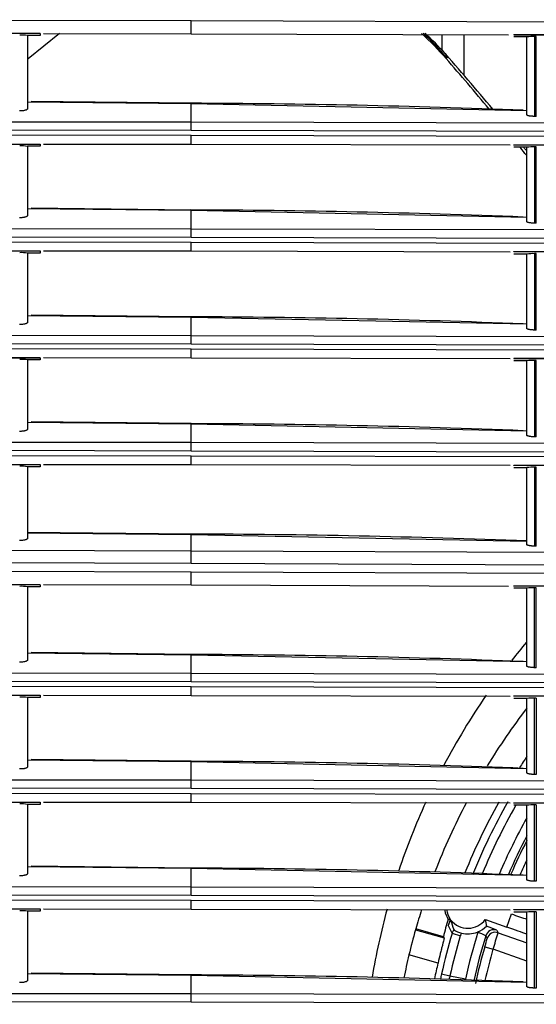
# Model space of a CAD drawing. Units: millimetres. Extents: x 168 to 1122, y 657 to 1391.
# Drawn here: x 407 to 467, y 1021 to 1135 of the extents above; entities that cross this region are included whole.
import ezdxf

# ---------------------------------------------------------------- set-up
doc = ezdxf.new("R2010")
doc.units = ezdxf.units.MM

msp = doc.modelspace()

# ---------------------------------------------------------------- linework, layer by layer
at = {"color": 7, "linetype": 'Continuous'}
for p, q in [((426.55, 1134.83), (366.5, 1134.96)), ((426.55, 1133.33), (426.55, 1134.83)), ((526.61, 1134.45), (426.55, 1134.83)), ((404.03, 1133.38), (409.03, 1133.36)), ((409.03, 1133.36), (404.03, 1133.36)), ((407.53, 1133.12), (407.53, 1124.61)), ((409.03, 1133.12), (407.53, 1133.12)), ((407.61, 1130.45), (411.25, 1133.41)), ((409.03, 1133.36), (409.03, 1133.12)), ((409.41, 1133.37), (426.55, 1133.33)), ((426.55, 1133.33), (463.46, 1133.21)), ((455.74, 1131.32), (455.74, 1133.23)), ((458.24, 1133.23), (458.24, 1128.49)), ((464.07, 1133.24), (464.07, 1133.22)), ((464.07, 1133.22), (469.08, 1133.2)), ((464.07, 1133.2), (464.07, 1133.22)), ((469.08, 1133.2), (464.07, 1133.2)), ((465.57, 1132.96), (464.07, 1132.96)), ((465.57, 1123.9), (465.57, 1132.96)), ((466.67, 1133), (466.47, 1133)), ((466.47, 1133), (466.47, 1123.72)), ((466.67, 1123.72), (466.67, 1133)), ((456.27, 1130.52), (456.18, 1130.44)), ((407.53, 1125.43), (426.55, 1125.23)), ((426.55, 1125.26), (407.97, 1125.47)), ((426.55, 1125.23), (465.57, 1124.42)), ((426.55, 1123.08), (426.55, 1125.23)), ((466.67, 1123.72), (466.47, 1123.72)), ((366.5, 1123.16), (426.55, 1123.08)), ((366.5, 1122.22), (426.55, 1122.12)), ((426.55, 1123.08), (526.61, 1122.84)), ((426.55, 1122.12), (426.55, 1123.08)), ((426.55, 1121.5), (366.5, 1121.58)), ((426.55, 1122.12), (526.61, 1121.84)), ((426.55, 1120.5), (426.55, 1121.5)), ((526.61, 1121.24), (426.55, 1121.5)), ((404.03, 1120.53), (409.03, 1120.52)), ((404.03, 1120.51), (409.03, 1120.51)), ((407.53, 1120.25), (407.53, 1112.2)), ((409.03, 1120.25), (407.53, 1120.25)), ((409.03, 1120.51), (409.03, 1120.25)), ((409.39, 1120.52), (426.55, 1120.5)), ((426.55, 1120.5), (463.62, 1120.41)), ((464.07, 1120.44), (464.07, 1120.43)), ((464.07, 1120.43), (469.08, 1120.41)), ((464.07, 1120.4), (464.07, 1120.43)), ((469.08, 1120.4), (464.07, 1120.4)), ((465.57, 1120.14), (464.07, 1120.14)), ((465.57, 1111.49), (465.57, 1120.14)), ((466.67, 1120.19), (466.47, 1120.19)), ((466.47, 1120.19), (466.47, 1111.32)), ((466.67, 1111.31), (466.67, 1120.19)), ((426.55, 1112.85), (407.97, 1113.06)), ((407.53, 1113.02), (426.55, 1112.82)), ((426.55, 1112.82), (465.57, 1112.01)), ((426.55, 1110.68), (426.55, 1112.82)), ((366.5, 1110.75), (426.55, 1110.68)), ((466.67, 1111.31), (466.47, 1111.32)), ((366.5, 1109.81), (426.55, 1109.71)), ((426.55, 1110.68), (526.61, 1110.43)), ((426.55, 1109.71), (426.55, 1110.68)), ((426.55, 1109.71), (526.61, 1109.43)), ((426.55, 1109.09), (366.5, 1109.18)), ((426.55, 1108.09), (426.55, 1109.09)), ((526.61, 1108.83), (426.55, 1109.09)), ((404.03, 1108.12), (409.03, 1108.11)), ((404.03, 1108.1), (409.03, 1108.1)), ((407.53, 1107.84), (407.53, 1099.79)), ((409.03, 1107.84), (407.53, 1107.84)), ((409.03, 1108.1), (409.03, 1107.84)), ((409.39, 1108.11), (426.55, 1108.09)), ((426.55, 1108.09), (463.62, 1108)), ((464.07, 1108.03), (464.07, 1108.02)), ((464.07, 1108.02), (469.08, 1108)), ((464.07, 1108), (464.07, 1108.02)), ((469.08, 1108), (464.07, 1108)), ((465.57, 1107.73), (464.07, 1107.73)), ((465.57, 1099.09), (465.57, 1107.73)), ((466.67, 1107.78), (466.47, 1107.78)), ((466.47, 1107.78), (466.47, 1098.91)), ((466.67, 1098.9), (466.67, 1107.78)), ((407.53, 1100.61), (426.55, 1100.41)), ((426.55, 1100.44), (407.97, 1100.65)), ((426.55, 1100.41), (465.57, 1099.61)), ((426.55, 1098.27), (426.55, 1100.41)), ((366.5, 1098.35), (426.55, 1098.27)), ((426.55, 1098.27), (526.61, 1098.02)), ((426.55, 1097.3), (426.55, 1098.27)), ((466.67, 1098.9), (466.47, 1098.91)), ((366.5, 1097.41), (426.55, 1097.3)), ((426.55, 1097.3), (526.61, 1097.02)), ((426.55, 1096.68), (366.5, 1096.77)), ((426.55, 1095.68), (426.55, 1096.68)), ((526.61, 1096.42), (426.55, 1096.68)), ((404.03, 1095.71), (409.03, 1095.7)), ((404.03, 1095.69), (409.03, 1095.69)), ((407.53, 1095.43), (407.53, 1087.38)), ((409.03, 1095.43), (407.53, 1095.43)), ((409.03, 1095.69), (409.03, 1095.43)), ((409.39, 1095.71), (426.55, 1095.68)), ((426.55, 1095.68), (463.62, 1095.6)), ((464.07, 1095.62), (464.07, 1095.61)), ((464.07, 1095.61), (469.08, 1095.6)), ((464.07, 1095.59), (464.07, 1095.61)), ((469.08, 1095.59), (464.07, 1095.59)), ((465.57, 1095.32), (464.07, 1095.32)), ((465.57, 1086.68), (465.57, 1095.32)), ((466.67, 1095.37), (466.47, 1095.37)), ((466.47, 1095.37), (466.47, 1086.5)), ((466.67, 1086.5), (466.67, 1095.37)), ((407.53, 1088.21), (426.55, 1088)), ((426.55, 1088.04), (407.97, 1088.25)), ((426.55, 1088), (465.57, 1087.2)), ((426.55, 1085.86), (426.55, 1088)), ((366.5, 1085.94), (426.55, 1085.86)), ((426.55, 1085.86), (526.61, 1085.61)), ((426.55, 1084.89), (426.55, 1085.86)), ((466.67, 1086.5), (466.47, 1086.5)), ((366.5, 1085), (426.55, 1084.89)), ((426.55, 1084.89), (526.61, 1084.61)), ((426.55, 1084.27), (366.5, 1084.36)), ((404.03, 1083.3), (409.03, 1083.29)), ((409.39, 1083.3), (426.55, 1083.27)), ((426.55, 1083.27), (426.55, 1084.27)), ((526.61, 1084.01), (426.55, 1084.27)), ((404.03, 1083.29), (409.03, 1083.29)), ((407.53, 1083.03), (407.53, 1074.7)), ((409.03, 1083.03), (407.53, 1083.03)), ((409.03, 1083.29), (409.03, 1083.03)), ((426.55, 1083.27), (463.62, 1083.19)), ((464.07, 1083.21), (464.07, 1083.2)), ((464.07, 1083.2), (469.08, 1083.19)), ((464.07, 1083.18), (464.07, 1083.2)), ((469.08, 1083.18), (464.07, 1083.18)), ((465.57, 1082.91), (464.07, 1082.91)), ((465.57, 1073.98), (465.57, 1082.91)), ((466.67, 1082.96), (466.47, 1082.96)), ((466.47, 1082.96), (466.47, 1073.8)), ((466.67, 1073.79), (466.67, 1082.96)), ((426.55, 1075.2), (407.53, 1075.4)), ((407.53, 1075.34), (426.55, 1075.15)), ((426.55, 1075.2), (426.55, 1075.15)), ((426.55, 1075.15), (465.57, 1074.39)), ((426.55, 1073.27), (426.55, 1075.15)), ((366.5, 1073.39), (426.55, 1073.27)), ((426.55, 1073.27), (526.61, 1072.91)), ((426.55, 1071.82), (426.55, 1073.27)), ((466.67, 1073.79), (466.47, 1073.8)), ((366.5, 1071.98), (426.55, 1071.82)), ((426.55, 1070.79), (366.5, 1070.92)), ((426.55, 1071.82), (526.61, 1071.4)), ((426.55, 1069.29), (426.55, 1070.79)), ((526.61, 1070.4), (426.55, 1070.79)), ((404.03, 1069.33), (409.03, 1069.32)), ((409.03, 1069.31), (404.03, 1069.31)), ((407.53, 1069.08), (407.53, 1060.57)), ((409.03, 1069.08), (407.53, 1069.08)), ((409.03, 1069.31), (409.03, 1069.08)), ((409.41, 1069.33), (426.55, 1069.29)), ((426.55, 1069.29), (463.46, 1069.16)), ((464.07, 1069.2), (464.07, 1069.18)), ((464.07, 1069.18), (469.08, 1069.15)), ((464.07, 1069.15), (464.07, 1069.18)), ((469.08, 1069.15), (464.07, 1069.15)), ((465.57, 1068.91), (464.07, 1068.91)), ((465.57, 1059.86), (465.57, 1068.91)), ((466.47, 1059.68), (466.47, 1068.96)), ((466.67, 1068.96), (466.47, 1068.96)), ((466.67, 1059.68), (466.67, 1068.96)), ((407.53, 1061.39), (426.55, 1061.19)), ((426.55, 1061.22), (407.97, 1061.43)), ((426.55, 1061.19), (465.57, 1060.38)), ((426.55, 1059.04), (426.55, 1061.19)), ((466.67, 1059.68), (466.47, 1059.68)), ((366.5, 1059.12), (426.55, 1059.04)), ((366.5, 1058.18), (426.55, 1058.07)), ((426.55, 1059.04), (526.61, 1058.8)), ((426.55, 1058.07), (426.55, 1059.04)), ((426.55, 1057.45), (366.5, 1057.54)), ((426.55, 1058.07), (526.61, 1057.8)), ((426.55, 1056.45), (426.55, 1057.45)), ((526.61, 1057.19), (426.55, 1057.45)), ((404.03, 1056.48), (409.03, 1056.47)), ((404.03, 1056.47), (409.03, 1056.47)), ((407.53, 1056.21), (407.53, 1048.16)), ((409.03, 1056.21), (407.53, 1056.21)), ((409.03, 1056.47), (409.03, 1056.21)), ((409.39, 1056.48), (426.55, 1056.45)), ((426.55, 1056.45), (463.62, 1056.37)), ((464.07, 1056.39), (464.07, 1056.39)), ((464.07, 1056.39), (469.08, 1056.37)), ((464.07, 1056.36), (464.07, 1056.39)), ((469.08, 1056.36), (464.07, 1056.36)), ((465.57, 1056.1), (464.07, 1056.1)), ((465.57, 1047.45), (465.57, 1056.1)), ((466.47, 1047.27), (466.47, 1056.14)), ((466.67, 1056.14), (466.47, 1056.14)), ((466.67, 1056.14), (466.67, 1047.27)), ((426.55, 1048.81), (407.97, 1049.02)), ((407.53, 1048.98), (426.55, 1048.78)), ((426.55, 1048.78), (465.57, 1047.97)), ((426.55, 1046.63), (426.55, 1048.78)), ((366.5, 1046.71), (426.55, 1046.63)), ((466.67, 1047.27), (466.47, 1047.27)), ((366.5, 1045.77), (426.55, 1045.67)), ((426.55, 1046.63), (526.61, 1046.39)), ((426.55, 1045.67), (426.55, 1046.63)), ((426.55, 1045.67), (526.61, 1045.39)), ((426.55, 1045.04), (366.5, 1045.13)), ((426.55, 1044.04), (426.55, 1045.04)), ((526.61, 1044.79), (426.55, 1045.04)), ((404.03, 1044.07), (409.03, 1044.06)), ((404.03, 1044.06), (409.03, 1044.06)), ((407.53, 1043.8), (407.53, 1035.75)), ((409.03, 1043.8), (407.53, 1043.8)), ((409.03, 1044.06), (409.03, 1043.8)), ((409.39, 1044.07), (426.55, 1044.05)), ((426.55, 1044.05), (463.62, 1043.96)), ((464.07, 1043.98), (464.07, 1043.98)), ((464.07, 1043.98), (469.08, 1043.96)), ((464.07, 1043.95), (464.07, 1043.98)), ((469.08, 1043.95), (464.07, 1043.95)), ((465.57, 1043.69), (464.07, 1043.69)), ((465.57, 1035.04), (465.57, 1043.69)), ((466.47, 1034.86), (466.47, 1043.73)), ((466.67, 1043.73), (466.47, 1043.73)), ((466.67, 1043.73), (466.67, 1034.86)), ((407.53, 1036.57), (426.55, 1036.37)), ((426.55, 1036.4), (407.97, 1036.61)), ((426.55, 1036.37), (465.57, 1035.56)), ((426.55, 1034.22), (426.55, 1036.37)), ((366.5, 1034.3), (426.55, 1034.22)), ((426.55, 1034.22), (526.61, 1033.98)), ((426.55, 1033.26), (426.55, 1034.22)), ((466.67, 1034.86), (466.47, 1034.86)), ((366.5, 1033.36), (426.55, 1033.26)), ((426.55, 1033.26), (526.61, 1032.98)), ((426.55, 1032.64), (366.5, 1032.72)), ((426.55, 1031.63), (426.55, 1032.64)), ((526.61, 1032.38), (426.55, 1032.64)), ((404.03, 1031.66), (409.03, 1031.65)), ((404.03, 1031.65), (409.03, 1031.65)), ((407.53, 1031.39), (407.53, 1023.34)), ((409.03, 1031.39), (407.53, 1031.39)), ((409.03, 1031.65), (409.03, 1031.39)), ((409.39, 1031.66), (426.55, 1031.64)), ((426.55, 1031.64), (463.62, 1031.55)), ((463.25, 1029.55), (463.78, 1031.07)), ((464.07, 1031.58), (464.07, 1031.57)), ((464.07, 1031.57), (469.08, 1031.55)), ((464.07, 1031.54), (464.07, 1031.57)), ((469.08, 1031.54), (464.07, 1031.54)), ((465.57, 1031.28), (464.07, 1031.28)), ((465.57, 1022.63), (465.57, 1031.28)), ((466.47, 1022.46), (466.47, 1031.33)), ((466.67, 1031.33), (466.47, 1031.33)), ((466.67, 1031.33), (466.67, 1022.45)), ((460.75, 1030.43), (463.25, 1029.55)), ((452.63, 1029.22), (455.96, 1028.28)), ((455.88, 1028.41), (452.66, 1029.32)), ((455.96, 1028.28), (455.88, 1028.41)), ((456.89, 1028.82), (457.07, 1029.24)), ((456.89, 1028.82), (457.85, 1028.53)), ((459.82, 1028.95), (459.89, 1028.98)), ((459.87, 1028.94), (459.82, 1028.95)), ((459.87, 1028.94), (459.89, 1028.98)), ((462.08, 1029.19), (462.24, 1028.88)), ((462.24, 1028.88), (465.57, 1027.72)), ((460.68, 1027.25), (461.64, 1026.97)), ((455.25, 1025.36), (451.87, 1026.32)), ((465.57, 1025.6), (461.64, 1026.97)), ((407.53, 1024.16), (426.55, 1023.96)), ((426.55, 1023.99), (407.97, 1024.2)), ((426.55, 1023.96), (465.57, 1023.15)), ((426.55, 1021.81), (426.55, 1023.96)), ((455.67, 1024.1), (456.64, 1023.88)), ((456.64, 1023.88), (458.43, 1023.51)), ((366.5, 1021.89), (426.55, 1021.81)), ((426.55, 1021.81), (526.61, 1021.57)), ((426.55, 1020.85), (426.55, 1021.81)), ((466.67, 1022.45), (466.47, 1022.46)), ((366.5, 1020.95), (426.55, 1020.85)), ((426.55, 1020.85), (526.61, 1020.57))]:
    msp.add_line(p, q, dxfattribs=at)
for centre, radius, start, end in [((406.86, 1128.82), 4.36, 81.0636, 92.9364), ((432.22, 1109.8), 31.63, 40.7415, 48.1572), ((432.38, 1110.43), 31.21, 40.0523, 47.347), ((432.32, 1109.82), 31.84, 41.7431, 47.7271), ((466.25, 1128.59), 4.42, 87.1439, 98.8561), ((268.85, 964.5), 250.56, 39.7066, 41.7548), ((265.9, 962.77), 253.62, 39.6414, 41.387), ((422.67, 31.71), 1093.55, 87.77299, 89.79718), ((406.86, 1115.94), 4.36, 81.0636, 92.9364), ((265.9, 962.77), 253.62, 38.0848, 38.3418), ((268.85, 964.5), 250.56, 38.2896, 38.3871), ((466.25, 1115.77), 4.42, 87.1439, 98.8561), ((422.67, 19.31), 1093.55, 87.77299, 89.79718), ((406.86, 1103.54), 4.36, 81.0636, 92.9364), ((466.25, 1103.36), 4.42, 87.1439, 98.8561), ((422.67, 6.9), 1093.55, 87.77299, 89.79718), ((406.86, 1091.13), 4.36, 81.0636, 92.9364), ((466.25, 1090.96), 4.42, 87.1439, 98.8561), ((422.67, -5.51), 1093.55, 87.77299, 89.79718), ((406.86, 1078.72), 4.36, 81.0636, 92.9364), ((466.25, 1078.55), 4.42, 87.1439, 98.8561), ((422.57, -79.64), 1154.85, 87.86575, 89.8025), ((406.86, 1064.77), 4.36, 81.0636, 92.9364), ((466.25, 1064.55), 4.42, 87.1439, 98.8561), ((528.44, 1010.07), 81.99, 140.1499, 141.983), ((422.67, -32.33), 1093.55, 87.77299, 89.79718), ((406.86, 1051.9), 4.36, 81.0636, 92.9364), ((528.44, 1010.07), 81.99, 145.5365, 152.1662), ((466.25, 1051.73), 4.42, 87.1439, 98.8561), ((526.29, 1008.36), 76.55, 142.4814, 148.5683), ((526.29, 1008.36), 73.26, 145.9762, 147.1615), ((422.67, -44.74), 1093.55, 87.77299, 89.79718), ((406.86, 1039.49), 4.36, 81.0636, 92.9364), ((528.44, 1010.07), 81.99, 155.5019, 161.4883), ((526.29, 1008.36), 76.55, 152.2371, 158.851), ((526.29, 1008.36), 73.26, 150.8437, 157.9587), ((526.29, 1008.36), 72.36, 150.4212, 157.8738), ((526.29, 1008.36), 71.36, 150.3258, 157.4327), ((466.25, 1039.32), 4.42, 87.1439, 98.8561), ((526.29, 1008.36), 69.53, 150.8396, 156.8057), ((526.29, 1008.36), 68.53, 152.3759, 156.5308), ((526.29, 1008.36), 68.28, 152.7858, 156.4175), ((422.67, -57.15), 1093.55, 87.77299, 89.79718), ((526.29, 1008.36), 67.28, 154.4925, 156.0734), ((406.86, 1027.08), 4.36, 81.0636, 92.9364), ((528.44, 1010.07), 81.99, 164.7534, 170.4093), ((526.29, 1008.36), 76.55, 162.3488, 164.1082), ((458.7, 1031.89), 2.69, 188.6883, 212.7641), ((458.72, 1031.9), 2.5, 187.568, 214.7231), ((466.25, 1026.91), 4.42, 87.1439, 98.8561), ((478.01, 1023.42), 22.69, 161.9661, 167.2732), ((526.29, 1008.36), 73.05, 162.3819, 162.9915), ((454.81, 1042.86), 12.53, 277.4897, 278.5403), ((638.92, 1118.98), 203.14, 206.0639, 206.3512), ((458.72, 1031.9), 2.5, 218.0983, 323.9902), ((461.39, 1031.07), 4.69, 188.7544, 202.8789), ((458.86, 1031.63), 2.84, 291.2595, 315.5812), ((455.77, 1014.28), 16.19, 67.0319, 71.5574), ((526.29, 1008.36), 76.55, 164.1881, 166.4352), ((526.29, 1008.36), 76.55, 164.1082, 164.1881), ((526.29, 1008.36), 72.36, 163.5794, 167.437), ((526.29, 1008.36), 71.36, 163.5794, 167.437), ((458.61, 1031.52), 2.75, 235.8567, 257.1035), ((458.72, 1031.9), 3.14, 256.6362, 290.4947), ((526.29, 1008.36), 69.53, 162.788, 167.4162), ((526.29, 1008.36), 68.53, 162.8783, 167.4162), ((456.99, 1020.99), 8.45, 63.2163, 70.0445), ((631.96, 1113.43), 191.06, 206.3815, 206.4847), ((395.7, 1048.67), 69.42, 341.7867, 343.4391), ((526.29, 1008.36), 68.28, 163.9413, 167.6232), ((438.56, 1033.92), 23.11, 343.2189, 345.7426), ((526.29, 1008.36), 76.55, 166.4352, 168.4965), ((526.29, 1008.36), 67.28, 163.9413, 167.1458), ((526.29, 1008.36), 73.05, 166.5411, 168.0199), ((422.67, -69.56), 1093.55, 87.77299, 89.79718), ((477.85, 1018.84), 22.8, 166.6587, 168.2489), ((461.33, 1022.57), 4.87, 164.3144, 169.5378)]:
    msp.add_arc(centre, radius, start, end, dxfattribs=at)
for centre, major_axis, ratio, start_param, end_param in [((463.8, 1031.12), (-2.83, 0.99), 0.017455, 1.570796, 2.252477), ((455.83, 1023.61), (3.22, 9.21), 0.435926, -0.715539, -0.598617), ((463.23, 1029.5), (2.83, -0.99), 0.017455, 0.605811, 1.570796), ((461.75, 1028.24), (-0.893, -0.451), 0.999684, 3.908372, 5.516406), ((461.91, 1027.94), (-0.892, -0.453), 0.999682, 3.906546, 5.518232)]:
    msp.add_ellipse(centre, major_axis=major_axis, ratio=ratio, start_param=start_param, end_param=end_param, dxfattribs=at)
for points in [[(456.08, 1131.02), (456.2, 1130.9), (456.26, 1130.72), (456.27, 1130.52)], [(456.44, 1029.73), (456.51, 1029.96), (456.61, 1030.16), (456.75, 1030.35)], [(458, 1028.84), (457.93, 1028.75), (457.88, 1028.64), (457.85, 1028.53)]]:
    msp.add_open_spline(points, degree=3, dxfattribs=at)
for points, knots in [([(407.53, 1124.61), (407.53, 1124.6), (407.53, 1124.58), (407.52, 1124.56), (407.5, 1124.54), (407.46, 1124.5), (407.39, 1124.47), (407.28, 1124.43), (407.14, 1124.4), (406.98, 1124.37), (406.81, 1124.36), (406.69, 1124.36), (406.63, 1124.36)], [0, 0, 0, 0, 0.06313, 0.125597, 0.187952, 0.250748, 0.376016, 0.500399, 0.625683, 0.750083, 0.875184, 1, 1, 1, 1]), ([(466.47, 1123.72), (466.44, 1123.73), (466.38, 1123.73), (466.3, 1123.73), (466.21, 1123.74), (466.1, 1123.75), (465.97, 1123.76), (465.83, 1123.78), (465.72, 1123.81), (465.64, 1123.84), (465.58, 1123.87), (465.58, 1123.89), (465.57, 1123.9)], [0, 0, 0, 0, 0.062471, 0.124684, 0.187284, 0.250909, 0.376086, 0.500252, 0.624965, 0.750026, 0.87496, 1, 1, 1, 1]), ([(407.53, 1112.2), (407.53, 1112.19), (407.53, 1112.18), (407.52, 1112.15), (407.5, 1112.13), (407.46, 1112.1), (407.39, 1112.06), (407.28, 1112.02), (407.14, 1111.99), (406.98, 1111.96), (406.81, 1111.95), (406.69, 1111.95), (406.63, 1111.95)], [0, 0, 0, 0, 0.06313, 0.125597, 0.187952, 0.250748, 0.376016, 0.500399, 0.625683, 0.750083, 0.875184, 1, 1, 1, 1]), ([(466.47, 1111.32), (466.44, 1111.32), (466.38, 1111.32), (466.3, 1111.32), (466.21, 1111.33), (466.1, 1111.34), (465.97, 1111.35), (465.83, 1111.38), (465.72, 1111.4), (465.64, 1111.43), (465.58, 1111.46), (465.58, 1111.48), (465.57, 1111.49)], [0, 0, 0, 0, 0.062471, 0.124684, 0.187284, 0.250909, 0.376086, 0.500252, 0.624965, 0.750026, 0.87496, 1, 1, 1, 1]), ([(407.53, 1099.79), (407.53, 1099.78), (407.53, 1099.77), (407.52, 1099.74), (407.5, 1099.72), (407.46, 1099.69), (407.39, 1099.65), (407.28, 1099.61), (407.14, 1099.58), (406.98, 1099.56), (406.81, 1099.54), (406.69, 1099.54), (406.63, 1099.54)], [0, 0, 0, 0, 0.06313, 0.125597, 0.187952, 0.250748, 0.376016, 0.500399, 0.625683, 0.750083, 0.875184, 1, 1, 1, 1]), ([(466.47, 1098.91), (466.44, 1098.91), (466.38, 1098.91), (466.3, 1098.91), (466.21, 1098.92), (466.1, 1098.93), (465.97, 1098.94), (465.83, 1098.97), (465.72, 1098.99), (465.64, 1099.02), (465.58, 1099.05), (465.58, 1099.08), (465.57, 1099.09)], [0, 0, 0, 0, 0.062471, 0.124684, 0.187284, 0.250909, 0.376086, 0.500252, 0.624965, 0.750026, 0.87496, 1, 1, 1, 1]), ([(407.53, 1087.38), (407.53, 1087.38), (407.53, 1087.36), (407.52, 1087.33), (407.5, 1087.31), (407.46, 1087.28), (407.39, 1087.24), (407.28, 1087.2), (407.14, 1087.17), (406.98, 1087.15), (406.81, 1087.13), (406.69, 1087.13), (406.63, 1087.13)], [0, 0, 0, 0, 0.06313, 0.125597, 0.187952, 0.250748, 0.376016, 0.500399, 0.625683, 0.750083, 0.875184, 1, 1, 1, 1]), ([(466.47, 1086.5), (466.44, 1086.5), (466.38, 1086.5), (466.3, 1086.51), (466.21, 1086.51), (466.1, 1086.52), (465.97, 1086.54), (465.83, 1086.56), (465.72, 1086.59), (465.64, 1086.61), (465.58, 1086.65), (465.58, 1086.67), (465.57, 1086.68)], [0, 0, 0, 0, 0.062471, 0.124684, 0.187284, 0.250909, 0.376086, 0.500252, 0.624965, 0.750026, 0.87496, 1, 1, 1, 1]), ([(407.53, 1074.7), (407.53, 1074.7), (407.53, 1074.68), (407.52, 1074.65), (407.5, 1074.63), (407.46, 1074.6), (407.39, 1074.56), (407.28, 1074.52), (407.14, 1074.49), (406.98, 1074.47), (406.81, 1074.45), (406.69, 1074.45), (406.63, 1074.45)], [0, 0, 0, 0, 0.06313, 0.125598, 0.187953, 0.250748, 0.376016, 0.500399, 0.625682, 0.750082, 0.875183, 1, 1, 1, 1]), ([(466.47, 1073.8), (466.44, 1073.8), (466.38, 1073.8), (466.3, 1073.81), (466.21, 1073.81), (466.1, 1073.82), (465.97, 1073.84), (465.83, 1073.86), (465.72, 1073.88), (465.64, 1073.91), (465.58, 1073.95), (465.58, 1073.97), (465.57, 1073.98)], [0, 0, 0, 0, 0.062471, 0.124683, 0.187284, 0.250908, 0.376085, 0.500252, 0.624965, 0.750026, 0.874961, 1, 1, 1, 1]), ([(407.53, 1060.57), (407.53, 1060.56), (407.53, 1060.54), (407.52, 1060.52), (407.5, 1060.49), (407.46, 1060.46), (407.39, 1060.42), (407.28, 1060.38), (407.14, 1060.35), (406.98, 1060.33), (406.81, 1060.32), (406.69, 1060.31), (406.63, 1060.31)], [0, 0, 0, 0, 0.06313, 0.125597, 0.187952, 0.250748, 0.376016, 0.500399, 0.625683, 0.750083, 0.875184, 1, 1, 1, 1]), ([(466.47, 1059.68), (466.44, 1059.68), (466.38, 1059.68), (466.3, 1059.69), (466.21, 1059.69), (466.1, 1059.7), (465.97, 1059.72), (465.83, 1059.74), (465.72, 1059.77), (465.64, 1059.8), (465.58, 1059.83), (465.58, 1059.85), (465.57, 1059.86)], [0, 0, 0, 0, 0.062471, 0.124684, 0.187284, 0.250909, 0.376086, 0.500252, 0.624965, 0.750026, 0.87496, 1, 1, 1, 1]), ([(407.53, 1048.16), (407.53, 1048.15), (407.53, 1048.13), (407.52, 1048.11), (407.5, 1048.08), (407.46, 1048.05), (407.39, 1048.01), (407.28, 1047.98), (407.14, 1047.94), (406.98, 1047.92), (406.81, 1047.91), (406.69, 1047.91), (406.63, 1047.91)], [0, 0, 0, 0, 0.06313, 0.125597, 0.187952, 0.250748, 0.376016, 0.500399, 0.625683, 0.750083, 0.875184, 1, 1, 1, 1]), ([(466.47, 1047.27), (466.44, 1047.27), (466.38, 1047.27), (466.3, 1047.28), (466.21, 1047.28), (466.1, 1047.29), (465.97, 1047.31), (465.83, 1047.33), (465.72, 1047.36), (465.64, 1047.39), (465.58, 1047.42), (465.58, 1047.44), (465.57, 1047.45)], [0, 0, 0, 0, 0.062471, 0.124684, 0.187284, 0.250909, 0.376086, 0.500252, 0.624965, 0.750026, 0.87496, 1, 1, 1, 1]), ([(407.53, 1035.75), (407.53, 1035.74), (407.53, 1035.72), (407.52, 1035.7), (407.5, 1035.67), (407.46, 1035.64), (407.39, 1035.61), (407.28, 1035.57), (407.14, 1035.54), (406.98, 1035.51), (406.81, 1035.5), (406.69, 1035.5), (406.63, 1035.5)], [0, 0, 0, 0, 0.06313, 0.125597, 0.187952, 0.250748, 0.376016, 0.500399, 0.625683, 0.750083, 0.875184, 1, 1, 1, 1]), ([(466.47, 1034.86), (466.44, 1034.86), (466.38, 1034.87), (466.3, 1034.87), (466.21, 1034.88), (466.1, 1034.89), (465.97, 1034.9), (465.83, 1034.92), (465.72, 1034.95), (465.64, 1034.98), (465.58, 1035.01), (465.58, 1035.03), (465.57, 1035.04)], [0, 0, 0, 0, 0.062471, 0.124684, 0.187284, 0.250909, 0.376086, 0.500252, 0.624965, 0.750026, 0.87496, 1, 1, 1, 1]), ([(455.96, 1028.28), (455.96, 1028.28), (455.96, 1028.26), (455.94, 1028.18), (455.93, 1028.12), (455.89, 1027.97), (455.87, 1027.88), (455.82, 1027.67), (455.79, 1027.54), (455.72, 1027.27), (455.68, 1027.13), (455.6, 1026.81), (455.56, 1026.64), (455.43, 1026.12), (455.34, 1025.75), (455.25, 1025.36)], [0, 0, 0, 0, 0.125, 0.125, 0.25, 0.25, 0.375, 0.375, 0.5, 0.5, 0.625, 0.625, 0.75, 0.75, 1, 1, 1, 1]), ([(407.53, 1023.34), (407.53, 1023.33), (407.53, 1023.31), (407.52, 1023.29), (407.5, 1023.27), (407.46, 1023.23), (407.39, 1023.2), (407.28, 1023.16), (407.14, 1023.13), (406.98, 1023.1), (406.81, 1023.09), (406.69, 1023.09), (406.63, 1023.09)], [0, 0, 0, 0, 0.06313, 0.125597, 0.187952, 0.250748, 0.376016, 0.500399, 0.625683, 0.750083, 0.875184, 1, 1, 1, 1]), ([(466.47, 1022.46), (466.44, 1022.46), (466.38, 1022.46), (466.3, 1022.46), (466.21, 1022.47), (466.1, 1022.48), (465.97, 1022.49), (465.83, 1022.51), (465.72, 1022.54), (465.64, 1022.57), (465.58, 1022.6), (465.58, 1022.62), (465.57, 1022.63)], [0, 0, 0, 0, 0.062471, 0.124684, 0.187284, 0.250909, 0.376086, 0.500252, 0.624965, 0.750026, 0.87496, 1, 1, 1, 1])]:
    msp.add_open_spline(points, degree=3, knots=knots, dxfattribs=at)

doc.saveas('drawing.dxf')
